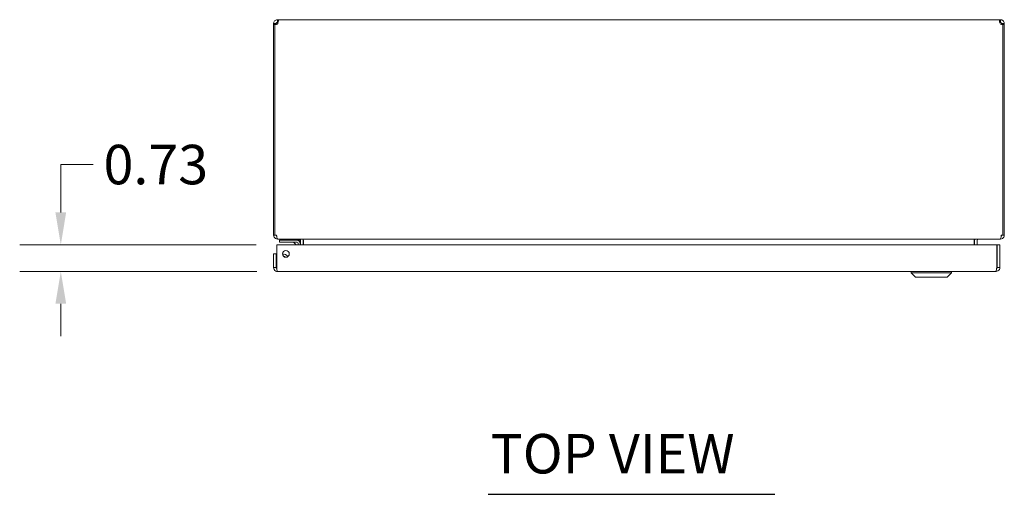
# Model space of a CAD drawing. Units: inches. Extents: x 8 to 147, y 7 to 90.
# Drawn here: x 34 to 61, y 70 to 83 of the extents above; entities that cross this region are included whole.
import ezdxf

# ---------------------------------------------------------------- set-up
doc = ezdxf.new("R2010")
doc.units = ezdxf.units.IN
doc.header["$LTSCALE"] = 9
doc.header["$MEASUREMENT"] = 0
for name, color, linetype, lineweight in [('Dimension (ANSI)', 7, 'Continuous', 13), ('Symbol (ANSI)', 7, 'Continuous', 18), ('Visible (ANSI)', 7, 'Continuous', 13)]:
    doc.layers.add(name, color=color, linetype=linetype, lineweight=lineweight)
doc.styles.add('Note Text (ANSI)', font='RomanS.shx')
doc.styles.add('Text Style165', font='RomanS.shx')
doc.dimstyles.new('Default (ANSI)', dxfattribs={"dimscale": 9, "dimtxt": 0.12, "dimasz": 0.098425, "dimexe": 0.125, "dimexo": 0.0625, "dimgap": 0.031496, "dimtad": 0, "dimtih": 1, "dimtoh": 1, "dimdec": 3, "dimrnd": 1e-08, "dimzin": 0, "dimdsep": 46, "dimtxsty": 'Note Text (ANSI)', "dimcen": 0.09, "dimdle": 0.393701, "dimclrd": 256, "dimclre": 256, "dimclrt": 256, "dimadec": 0, "dimazin": 1, "dimtfac": 1, "dimtofl": 0, "dimtmove": 0, "dimatfit": 3, "dimfxl": 1, "dimtolj": 1, "dimtzin": 4, "dimlwd": -1, "dimlwe": -1, "dimarcsym": 0})

# ---------------------------------------------------------------- blocks, each defined once
blk = doc.blocks.new('*D11')
at = {"layer": 'Defpoints', "color": 0, "transparency": 16777216}
for p in [(40.836, 77.124), (34.927, 76.394), (40.856, 76.394)]:
    blk.add_point(p, dxfattribs=at)
at = {"layer": 'Dimension (ANSI)', "transparency": 16777216}
for p, q in [((34.927, 78.01), (34.927, 79.318)), ((34.927, 79.318), (35.813, 79.318)), ((40.273, 77.124), (33.802, 77.124)), ((40.294, 76.394), (33.802, 76.394)), ((34.927, 75.509), (34.927, 74.623))]:
    blk.add_line(p, q, dxfattribs=at)
for points in [[(34.779, 78.01), (35.074, 78.01), (34.927, 77.124)], [(34.779, 75.509), (35.074, 75.509), (34.927, 76.394)]]:
    blk.add_solid(points, dxfattribs=at)
at = {"layer": 'Dimension (ANSI)', "transparency": 16777216, "insert": (36.096, 79.858), "char_height": 1.08, "attachment_point": 1, "style": 'Note Text (ANSI)'}
blk.add_mtext('\\A1;0.73', dxfattribs=at)

msp = doc.modelspace()

# ---------------------------------------------------------------- linework, layer by layer
at = {"layer": 'Symbol (ANSI)', "lineweight": 30}
msp.add_line((46.6252, 70.2985), (54.4699, 70.2985), dxfattribs=at)
at = {"layer": 'Visible (ANSI)'}
for p, q in [((40.8548, 83.2807), (40.8548, 83.2067)), ((40.8548, 83.2807), (40.8668, 83.2807)), ((40.8668, 83.2807), (40.8668, 83.2067)), ((40.8668, 83.2807), (60.6323, 83.2807)), ((60.6323, 83.2067), (60.6323, 83.2807)), ((60.6323, 83.2807), (60.6443, 83.2807)), ((60.6443, 83.2067), (60.6443, 83.2807)), ((40.7999, 83.1755), (40.7495, 83.1755)), ((40.7495, 83.1509), (40.7495, 83.1755)), ((40.7865, 83.1509), (40.7495, 83.1509)), ((40.7495, 83.1509), (40.7495, 77.386)), ((40.7865, 77.386), (40.7865, 83.1533)), ((40.8235, 83.1509), (40.7938, 83.1509)), ((40.8235, 83.1755), (40.7999, 83.1755)), ((40.8235, 83.1755), (40.8235, 83.1509)), ((40.8235, 83.1509), (40.8235, 83.1496)), ((40.8668, 83.2067), (40.8548, 83.2067)), ((60.6443, 83.2067), (60.6323, 83.2067)), ((60.6992, 83.1755), (60.6755, 83.1755)), ((60.6755, 83.1509), (60.6755, 83.1755)), ((60.7053, 83.1509), (60.6755, 83.1509)), ((60.6755, 83.1496), (60.6755, 83.1509)), ((60.7495, 83.1755), (60.6992, 83.1755)), ((60.7125, 83.1533), (60.7125, 77.386)), ((60.7495, 83.1509), (60.7125, 83.1509)), ((60.7495, 83.1755), (60.7495, 83.1509)), ((60.7495, 77.386), (60.7495, 83.1509)), ((40.7495, 77.386), (40.7865, 77.386)), ((40.7865, 77.386), (40.8346, 77.386)), ((60.6645, 77.386), (60.7125, 77.386)), ((60.7125, 77.386), (60.7495, 77.386)), ((40.8359, 76.4997), (40.8359, 77.1245)), ((40.8359, 77.1245), (60.5408, 77.1245)), ((40.8548, 77.2875), (40.8548, 77.2807)), ((40.8548, 77.2807), (40.8658, 77.2807)), ((60.6332, 77.2807), (40.8658, 77.2807)), ((41.0405, 77.25), (40.9155, 77.25)), ((40.9155, 77.1909), (40.9155, 77.25)), ((40.9155, 77.1909), (41.0405, 77.1909)), ((40.9308, 77.2807), (40.9308, 77.25)), ((41.0405, 77.25), (41.3925, 77.25)), ((41.3925, 77.1909), (41.0405, 77.1909)), ((41.3659, 77.1245), (41.3141, 77.1763)), ((41.3925, 77.25), (41.4808, 77.25)), ((41.4195, 77.1245), (41.4195, 77.164)), ((41.4785, 77.164), (41.4785, 77.1245)), ((41.4808, 77.25), (41.4808, 77.2805)), ((41.488, 77.2495), (41.488, 77.1245)), ((41.562, 77.1245), (41.562, 77.2495)), ((41.5731, 77.2495), (41.5731, 77.1245)), ((59.926, 77.2495), (59.926, 77.1245)), ((59.937, 77.2495), (59.937, 77.1245)), ((60.011, 77.2495), (60.011, 77.1245)), ((60.5408, 77.1245), (60.5408, 76.4997)), ((60.5519, 76.4997), (60.5519, 77.1245)), ((60.5519, 77.1245), (60.6259, 77.1245)), ((60.6259, 76.4997), (60.6259, 77.1245)), ((60.6332, 77.2807), (60.6443, 77.2807)), ((60.6443, 77.2875), (60.6443, 77.2807)), ((40.8249, 76.8745), (40.7509, 76.8745)), ((40.7509, 76.8745), (40.7509, 76.4997)), ((40.8249, 76.4997), (40.8249, 76.8745)), ((40.8249, 76.4997), (40.7509, 76.4997)), ((60.5206, 76.3945), (40.8561, 76.3945)), ((58.1997, 76.3551), (58.1997, 76.3945)), ((59.302, 76.3551), (58.1997, 76.3551)), ((58.3178, 76.237), (58.1997, 76.3551)), ((59.1839, 76.237), (59.302, 76.3551)), ((59.302, 76.3551), (59.302, 76.3945)), ((60.5519, 76.4997), (60.6259, 76.4997)), ((59.1839, 76.237), (58.3178, 76.237))]:
    msp.add_line(p, q, dxfattribs=at)
msp.add_circle((41.0859, 76.8745), 0.094, dxfattribs=at)
for centre, radius, start, end in [((40.8116, 83.2186), 0.07, 248.98043, 321.9526), ((60.6874, 83.2186), 0.07, 218.0474, 291.01957), ((40.8548, 77.386), 0.0312, 180, 231.76634), ((60.6443, 77.386), 0.0312, 308.23366, 0), ((41.2788, 77.1409), 0.05, 45, 90), ((41.3925, 77.164), 0.086, 0, 90), ((41.3925, 77.164), 0.0269, 0, 90), ((41.4568, 77.2495), 0.1052, 0, 7.93093), ((60.0423, 77.2495), 0.1052, 172.06907, 180), ((41.0095, 76.7185), 0.1526, 31.23463, 96.59449), ((41.0095, 76.7185), 0.0935, 41.72415, 86.10497)]:
    msp.add_arc(centre, radius, start, end, dxfattribs=at)
for points, knots in [([(40.7495, 83.1755), (40.7495, 83.1975), (40.758, 83.2254), (40.7768, 83.2461), (40.7955, 83.2668), (40.8232, 83.2785), (40.8464, 83.2804), (40.8492, 83.2806), (40.8521, 83.2807), (40.8548, 83.2807)], [-2.2348487, -2.2348487, -2.2348487, -2.2348487, -1.6097093, -1.6097093, -1.6097093, -0.9842214, -0.9842214, -0.9842214, -0.9067439, -0.9067439, -0.9067439, -0.9067439]), ([(40.8668, 83.2807), (40.8758, 83.2807), (40.881, 83.2722), (40.8816, 83.2535), (40.8822, 83.2347), (40.878, 83.2071), (40.8699, 83.1839), (40.8689, 83.181), (40.8679, 83.1782), (40.8668, 83.1755)], [-0.6640524, -0.6640524, -0.6640524, -0.6640524, -0.038913, -0.038913, -0.038913, 0.5865749, 0.5865749, 0.5865749, 0.6640524, 0.6640524, 0.6640524, 0.6640524]), ([(60.6323, 83.1755), (60.6233, 83.1975), (60.618, 83.2254), (60.6175, 83.2461), (60.6169, 83.2668), (60.6211, 83.2785), (60.6291, 83.2804), (60.6301, 83.2806), (60.6312, 83.2807), (60.6323, 83.2807)], [2.4775403, 2.4775403, 2.4775403, 2.4775403, 3.1026797, 3.1026797, 3.1026797, 3.7281676, 3.7281676, 3.7281676, 3.805645, 3.805645, 3.805645, 3.805645]), ([(60.6443, 83.2807), (60.6663, 83.2807), (60.6942, 83.2722), (60.7149, 83.2535), (60.7356, 83.2347), (60.7473, 83.2071), (60.7492, 83.1839), (60.7494, 83.181), (60.7495, 83.1782), (60.7495, 83.1755)], [-2.2348487, -2.2348487, -2.2348487, -2.2348487, -1.6097093, -1.6097093, -1.6097093, -0.9842214, -0.9842214, -0.9842214, -0.9067439, -0.9067439, -0.9067439, -0.9067439]), ([(40.8548, 83.2067), (40.8461, 83.2067), (40.8344, 83.2015), (40.8285, 83.1923), (40.825, 83.1869), (40.8235, 83.1806), (40.8235, 83.1755)], [0.9067439, 0.9067439, 0.9067439, 0.9067439, 1.7406657, 1.7406657, 1.7406657, 2.2348487, 2.2348487, 2.2348487, 2.2348487]), ([(60.6755, 83.1755), (60.6755, 83.1842), (60.6703, 83.1959), (60.6611, 83.2018), (60.6557, 83.2053), (60.6495, 83.2067), (60.6443, 83.2067)], [0.9067439, 0.9067439, 0.9067439, 0.9067439, 1.7406657, 1.7406657, 1.7406657, 2.2348487, 2.2348487, 2.2348487, 2.2348487]), ([(40.7495, 77.386), (40.7495, 77.3491), (40.7705, 77.313), (40.8025, 77.2946), (40.8183, 77.2856), (40.8365, 77.2807), (40.8548, 77.2807)], [0, 0, 0, 0, 1.0506506, 1.0506506, 1.0506506, 1.5707963, 1.5707963, 1.5707963, 1.5707963]), ([(40.8658, 77.2807), (40.8549, 77.2807), (40.8442, 77.3017), (40.8387, 77.3337), (40.836, 77.3495), (40.8346, 77.3677), (40.8346, 77.386)], [-1.5707963, -1.5707963, -1.5707963, -1.5707963, -0.5201457, -0.5201457, -0.5201457, 0, 0, 0, 0]), ([(60.6645, 77.386), (60.6645, 77.3491), (60.6583, 77.313), (60.6488, 77.2946), (60.6441, 77.2856), (60.6387, 77.2807), (60.6332, 77.2807)], [0, 0, 0, 0, 1.0506506, 1.0506506, 1.0506506, 1.5707963, 1.5707963, 1.5707963, 1.5707963]), ([(60.6443, 77.2807), (60.6811, 77.2807), (60.7173, 77.3017), (60.7356, 77.3337), (60.7447, 77.3495), (60.7495, 77.3677), (60.7495, 77.386)], [-1.5707963, -1.5707963, -1.5707963, -1.5707963, -0.5201457, -0.5201457, -0.5201457, 0, 0, 0, 0]), ([(41.5731, 77.2495), (41.5731, 77.2612), (41.5487, 77.2727), (41.5129, 77.2777), (41.4988, 77.2797), (41.4833, 77.2807), (41.4678, 77.2807)], [-3.1415927, -3.1415927, -3.1415927, -3.1415927, -2.0128023, -2.0128023, -2.0128023, -1.5707963, -1.5707963, -1.5707963, -1.5707963]), ([(59.926, 77.2495), (59.926, 77.2612), (59.9504, 77.2727), (59.9862, 77.2777), (60.0002, 77.2797), (60.0157, 77.2807), (60.0312, 77.2807)], [-3.1415927, -3.1415927, -3.1415927, -3.1415927, -2.0128023, -2.0128023, -2.0128023, -1.5707963, -1.5707963, -1.5707963, -1.5707963]), ([(60.011, 77.2495), (60.011, 77.2612), (60.0183, 77.2727), (60.0289, 77.2777), (60.0331, 77.2797), (60.0377, 77.2807), (60.0423, 77.2807)], [-3.1415927, -3.1415927, -3.1415927, -3.1415927, -2.0128023, -2.0128023, -2.0128023, -1.5707963, -1.5707963, -1.5707963, -1.5707963]), ([(40.7509, 76.4997), (40.7509, 76.4613), (40.7737, 76.4237), (40.8079, 76.4062), (40.8227, 76.3985), (40.8394, 76.3945), (40.8561, 76.3945)], [0, 0, 0, 0, 1.0950581, 1.0950581, 1.0950581, 1.5707963, 1.5707963, 1.5707963, 1.5707963]), ([(40.8394, 76.4737), (40.8315, 76.479), (40.8258, 76.4875), (40.825, 76.497), (40.8249, 76.4979), (40.8249, 76.4988), (40.8249, 76.4997)], [0.57367433, 0.57367433, 0.57367433, 0.57367433, 1.48347479, 1.48347479, 1.48347479, 1.57079633, 1.57079633, 1.57079633, 1.57079633]), ([(40.8561, 76.3945), (40.8514, 76.3945), (40.8467, 76.4174), (40.842, 76.4515), (40.84, 76.4663), (40.8379, 76.483), (40.8359, 76.4997)], [0, 0, 0, 0, 1.0950581, 1.0950581, 1.0950581, 1.5707963, 1.5707963, 1.5707963, 1.5707963]), ([(60.5206, 76.3945), (60.559, 76.3945), (60.5966, 76.4174), (60.6142, 76.4515), (60.6218, 76.4663), (60.6259, 76.483), (60.6259, 76.4997)], [0, 0, 0, 0, 1.0950581, 1.0950581, 1.0950581, 1.5707963, 1.5707963, 1.5707963, 1.5707963]), ([(60.5408, 76.4997), (60.5361, 76.4613), (60.5314, 76.4237), (60.5267, 76.4062), (60.5247, 76.3985), (60.5226, 76.3945), (60.5206, 76.3945)], [0, 0, 0, 0, 1.0950581, 1.0950581, 1.0950581, 1.5707963, 1.5707963, 1.5707963, 1.5707963]), ([(60.5373, 76.4737), (60.5452, 76.479), (60.5509, 76.4875), (60.5517, 76.497), (60.5518, 76.4979), (60.5519, 76.4988), (60.5519, 76.4997)], [0.57367433, 0.57367433, 0.57367433, 0.57367433, 1.48347479, 1.48347479, 1.48347479, 1.57079633, 1.57079633, 1.57079633, 1.57079633])]:
    msp.add_open_spline(points, degree=3, knots=knots, dxfattribs=at)
for points in [[(40.8761, 83.2054), (40.8737, 83.2063), (40.8706, 83.2067), (40.8668, 83.2067)], [(60.6323, 83.2067), (60.6285, 83.2067), (60.6254, 83.2062), (60.623, 83.2052)], [(41.3928, 77.1892), (41.3928, 77.1892), (41.3928, 77.1892), (41.3928, 77.1892)], [(41.4177, 77.1642), (41.4177, 77.1642), (41.4178, 77.1642), (41.4178, 77.1642)], [(41.4662, 77.2793), (41.4632, 77.2802), (41.46, 77.2807), (41.4568, 77.2807)], [(41.488, 77.2495), (41.488, 77.2567), (41.4853, 77.2638), (41.4807, 77.2694)]]:
    msp.add_open_spline(points, degree=3, dxfattribs=at)

# ---------------------------------------------------------------- texts
at = {"layer": 'Symbol (ANSI)', "insert": (46.6883, 70.5311), "char_height": 1.08, "attachment_point": 7, "style": 'Text Style165'}
msp.add_mtext('TOP VIEW', dxfattribs=at)

# ---------------------------------------------------------------- dimensions: what is measured, and where the dimension line sits
at = {"layer": 'Dimension (ANSI)'}
dim = msp.add_linear_dim(base=(34.9268, 76.3945), p1=(40.8359, 77.1245), p2=(40.8561, 76.3945), angle=270, dimstyle='Default (ANSI)', override={"dimgap": 0.031496, "dimdec": 2, "dimtol": 0, "dimlim": 0, "dimtp": 0, "dimtm": 0, "dimtdec": 2, "dimatfit": 1}, dxfattribs=at)
dim.commit()
dim.dimension.update_dxf_attribs({"geometry": '*D11', "text_midpoint": (37.7418, 79.3183), "dimtype": 160})

doc.saveas('drawing.dxf')
